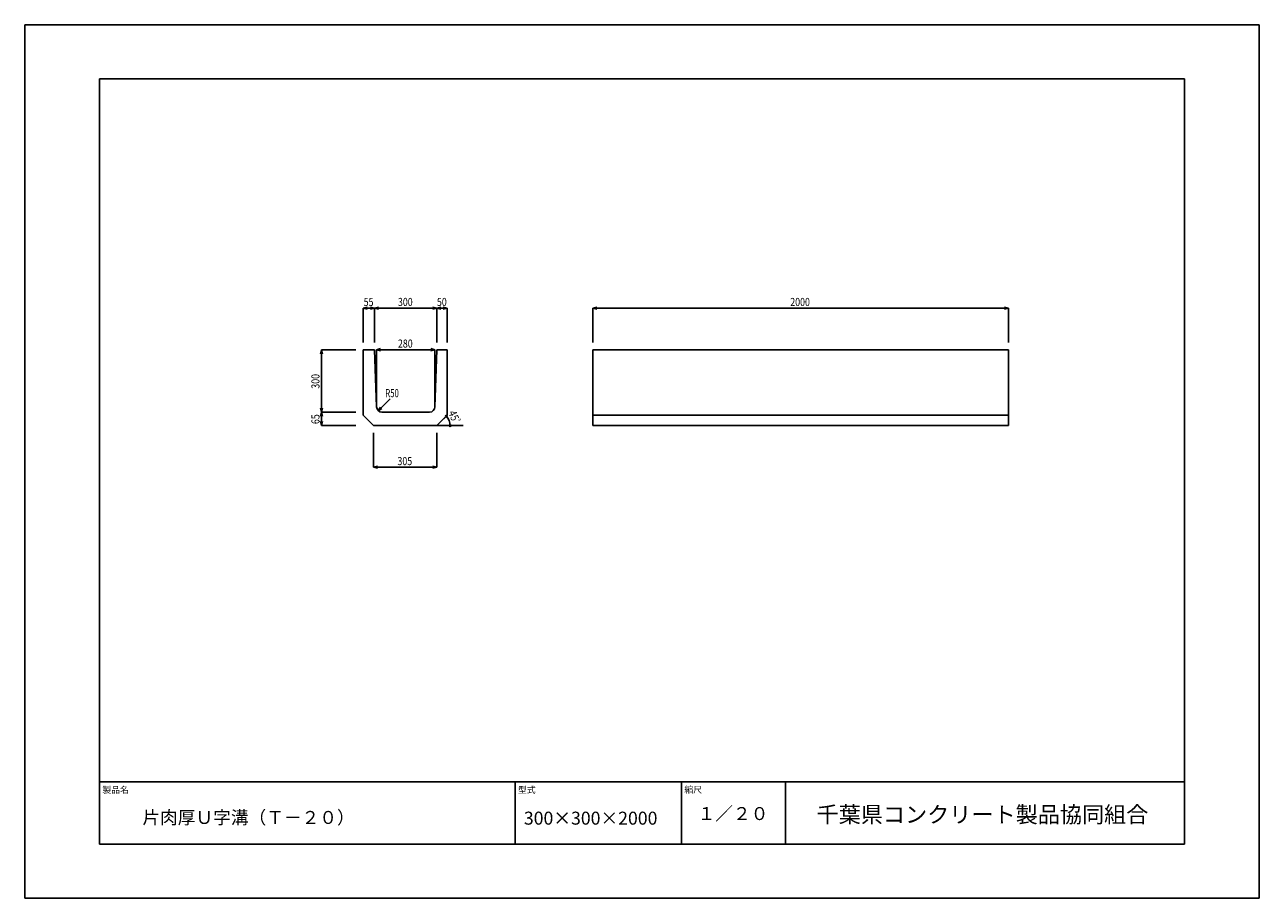
# Model space of a CAD drawing. Extents: x 0 to 5940, y 0 to 4200.
import ezdxf

# ---------------------------------------------------------------- set-up
doc = ezdxf.new("R2010")
doc.units = 0
doc.header["$LTSCALE"] = 20
doc.layers.get('0').update_dxf_attribs({"linetype": 'CONTINUOUS'})
for name, color, linetype in [('0-3C1', 7, 'CONTINUOUS'), ('1-HOJO', 7, 'CONTINUOUS'), ('1-MOJI', 7, 'CONTINUOUS'), ('1-SUNPO', 7, 'CONTINUOUS')]:
    doc.layers.add(name, color=color, linetype=linetype)
doc.styles.get("Standard").update_dxf_attribs({"font": 'txt.shx', "bigfont": 'extfont.shx'})

msp = doc.modelspace()

# ---------------------------------------------------------------- linework, layer by layer
at = {"layer": '0-3C1', "linetype": 'CONTINUOUS'}
for p, q in [((1628.34, 2637.45), (1683.34, 2637.45)), ((1628.34, 2322.45), (1628.34, 2637.45)), ((1683.34, 2637.45), (1693.34, 2362.45)), ((1983.34, 2637.45), (1973.34, 2362.45)), ((2033.34, 2637.45), (1983.34, 2637.45)), ((2033.34, 2637.45), (2033.34, 2322.45)), ((2733.34, 2272.45), (2733.34, 2637.45)), ((2733.34, 2637.45), (4733.34, 2637.45)), ((4733.34, 2637.45), (4733.34, 2272.45)), ((1628.34, 2322.45), (1678.34, 2272.45)), ((1948.34, 2337.45), (1718.34, 2337.45)), ((1983.34, 2272.45), (2033.34, 2322.45)), ((2733.34, 2322.45), (4733.34, 2322.45)), ((1678.34, 2272.45), (1983.34, 2272.45)), ((4733.34, 2272.45), (2733.34, 2272.45))]:
    msp.add_line(p, q, dxfattribs=at)
for centre, start, end in [((1718.34, 2362.45), 180, 270), ((1948.34, 2362.45), 270, 0)]:
    msp.add_arc(centre, 25, start, end, dxfattribs=at)
at = {"layer": '1-HOJO', "color": 5, "linetype": 'CONTINUOUS'}
for p, q in [((5940, 4200), (0, 4200)), ((0, 4200), (0, 0)), ((5940, 0), (5940, 4200)), ((5580, 3940), (360, 3940)), ((360, 3940), (360, 260)), ((5580, 260), (5580, 3940)), ((360, 560), (5580, 560)), ((360, 260), (360, 560)), ((2360, 260), (2360, 560)), ((3160, 260), (3160, 560)), ((3660, 260), (3660, 560)), ((360, 260), (5580, 260)), ((360, 260), (5580, 260)), ((0, 0), (5940, 0))]:
    msp.add_line(p, q, dxfattribs=at)
at = {"layer": '1-MOJI', "linetype": 'CONTINUOUS'}
for p, q in [((1693.34, 2637.45), (1712.66, 2642.63)), ((1693.34, 2637.45), (1973.34, 2637.45)), ((1693.34, 2637.45), (1712.66, 2632.28)), ((1693.34, 2362.45), (1693.34, 2637.45)), ((1973.34, 2637.45), (1954.02, 2642.63)), ((1973.34, 2637.45), (1954.02, 2632.28)), ((1973.34, 2362.45), (1973.34, 2637.45)), ((1701.11, 2344.34), (1757.91, 2401.14)), ((1701.11, 2344.34), (1711.11, 2361.66)), ((1701.11, 2344.34), (1718.43, 2354.34))]:
    msp.add_line(p, q, dxfattribs=at)
at = {"layer": '1-SUNPO', "linetype": 'CONTINUOUS'}
for p, q in [((1628.34, 2837.45), (1647.66, 2842.63)), ((1628.34, 2837.45), (1683.34, 2837.45)), ((1628.34, 2672.45), (1628.34, 2837.45)), ((1628.34, 2837.45), (1647.66, 2832.28)), ((1683.34, 2837.45), (1664.02, 2842.63)), ((1683.34, 2837.45), (1664.02, 2832.28)), ((1683.34, 2837.45), (1702.66, 2842.63)), ((1683.34, 2672.45), (1683.34, 2837.45)), ((1683.34, 2837.45), (1983.34, 2837.45)), ((1683.34, 2837.45), (1702.66, 2832.28)), ((1983.34, 2837.45), (1964.02, 2842.63)), ((1983.34, 2837.45), (1964.02, 2832.28)), ((1983.34, 2837.45), (2002.66, 2842.63)), ((1983.34, 2672.45), (1983.34, 2837.45)), ((1983.34, 2837.45), (2033.34, 2837.45)), ((1983.34, 2837.45), (2002.66, 2832.28)), ((2033.34, 2837.45), (2014.02, 2842.63)), ((2033.34, 2837.45), (2014.02, 2832.28)), ((2033.34, 2672.45), (2033.34, 2837.45)), ((2733.34, 2837.45), (2752.66, 2842.63)), ((2733.34, 2837.45), (4733.34, 2837.45)), ((2733.34, 2672.45), (2733.34, 2837.45)), ((2733.34, 2837.45), (2752.66, 2832.28)), ((4733.34, 2837.45), (4714.02, 2842.63)), ((4733.34, 2837.45), (4714.02, 2832.28)), ((4733.34, 2672.45), (4733.34, 2837.45)), ((1428.34, 2637.45), (1423.16, 2618.13)), ((1428.34, 2337.45), (1428.34, 2637.45)), ((1593.34, 2637.45), (1428.34, 2637.45)), ((1428.34, 2637.45), (1433.52, 2618.13)), ((1428.34, 2337.45), (1423.16, 2356.77)), ((1428.34, 2337.45), (1423.16, 2318.13)), ((1428.34, 2337.45), (1433.52, 2356.77)), ((1428.34, 2272.45), (1428.34, 2337.45)), ((1593.34, 2337.45), (1428.34, 2337.45)), ((1428.34, 2337.45), (1433.52, 2318.13)), ((2016.45, 2305.57), (2028.61, 2317.72)), ((1428.34, 2272.45), (1423.16, 2291.77)), ((1428.34, 2272.45), (1433.52, 2291.77)), ((1593.34, 2272.45), (1428.34, 2272.45)), ((1983.34, 2272.45), (2109.52, 2272.45)), ((2030.17, 2272.45), (2047.36, 2272.45)), ((1678.34, 2237.45), (1678.34, 2072.45)), ((1983.34, 2237.45), (1983.34, 2072.45)), ((1678.34, 2072.45), (1697.66, 2077.63)), ((1678.34, 2072.45), (1983.34, 2072.45)), ((1678.34, 2072.45), (1697.66, 2067.28)), ((1983.34, 2072.45), (1964.02, 2077.63)), ((1983.34, 2072.45), (1964.02, 2067.28))]:
    msp.add_line(p, q, dxfattribs=at)
for centre, radius, start, end in [((2028.61, 2317.72), 4, 0, 180), ((2028.61, 2317.72), 4, 180, 0), ((1983.34, 2272.45), 64.02, 0, 45), ((2047.36, 2272.45), 4, 0, 180), ((2047.36, 2272.45), 4, 180, 0)]:
    msp.add_arc(centre, radius, start, end, dxfattribs=at)

# ---------------------------------------------------------------- texts
at = {"linetype": 'CONTINUOUS'}
for s, width, p in [('55', 0.8, (1630.84, 2847.45)), ('300', 0.8, (1795.84, 2847.45)), ('50', 0.8, (1983.34, 2847.45)), ('2000', 0.8, (3683.34, 2847.45)), ('280', 0.8, (1795.84, 2647.45)), ('R50', 0.7, (1735.11, 2409.09)), ('305', 0.8, (1793.34, 2082.45))]:
    msp.add_text(s, height=39, dxfattribs=dict(at, width=width)).set_placement(p)
at = {"linetype": 'CONTINUOUS', "width": 0.8}
for s, rotation, p in [('300', 90, (1418.34, 2449.95)), ('65', 90, (1418.34, 2279.95)), ('45ﾟ', 292.024846, (2037.38, 2335.42))]:
    msp.add_text(s, height=39, rotation=rotation, dxfattribs=at).set_placement(p)
at = {"linetype": 'CONTINUOUS'}
for s, height, p in [('製品名', 31.2, (373.72, 505.86)), ('型式', 31.2, (2373.19, 505.86)), ('縮尺', 31.2, (3173.61, 506.92)), ('千葉県コンクリート製品協同組合', 78, (3809.85, 363.73))]:
    msp.add_text(s, height=height, dxfattribs=at).set_placement(p)
at = {"color": 7, "linetype": 'CONTINUOUS'}
for s, p in [('片肉厚Ｕ字溝（Ｔ－２０）', (566.21, 357.4)), ('300×300×2000', (2401.63, 354.06)), ('１／２０', (3237.55, 376.17))]:
    msp.add_text(s, height=62.4, dxfattribs=at).set_placement(p)

doc.saveas('drawing.dxf')
